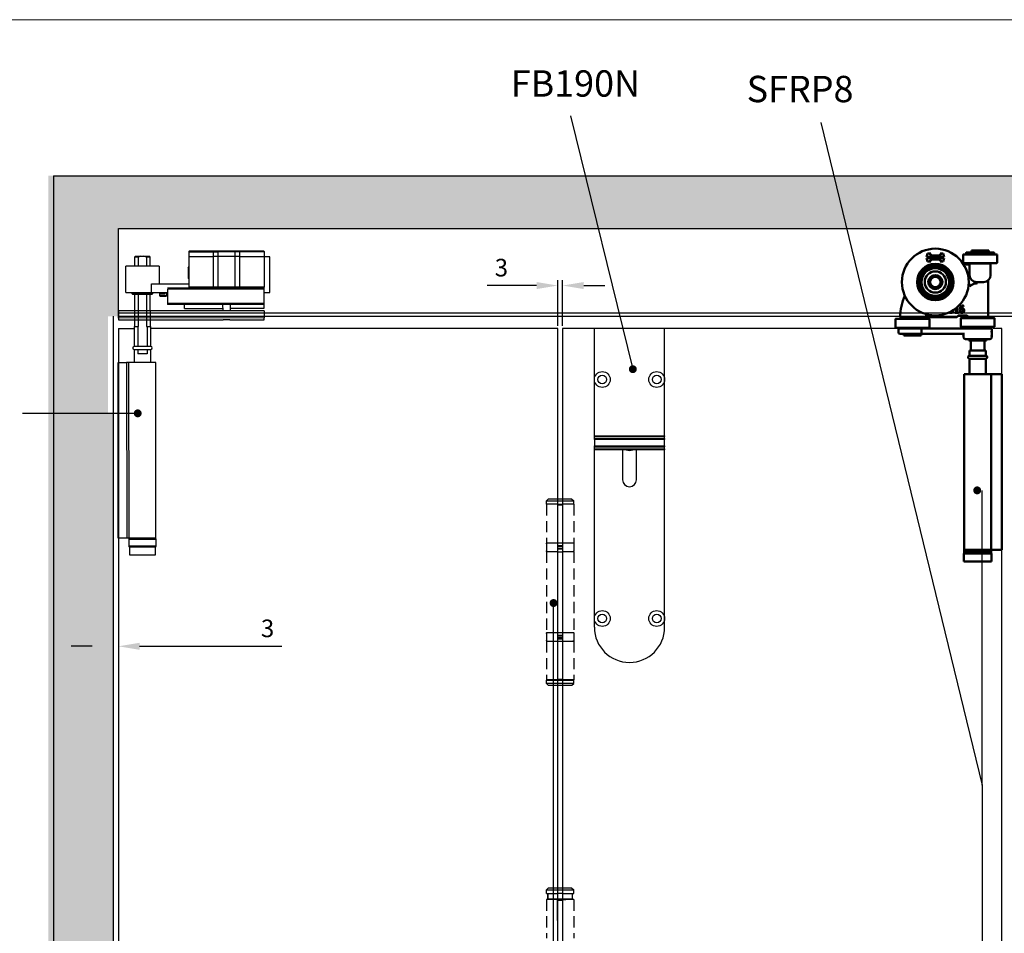
# Model space of a CAD drawing. Units: millimetres. Extents: x 7933 to 11829, y -2201 to 1233.
# Drawn here: x 8587 to 9147, y 677 to 1197 of the extents above; entities that cross this region are included whole.
import ezdxf

# ---------------------------------------------------------------- set-up
doc = ezdxf.new("R2010")
doc.units = ezdxf.units.MM
doc.linetypes.add('HIDDEN', pattern=[9.525, 6.35, -3.175])
for name, color, linetype in [('Border', 7, 'Continuous'), ('Dims', 7, 'Continuous'), ('Door', 4, 'Continuous'), ('Gear', 7, 'Continuous'), ('Hatching', 32, 'Continuous'), ('Notes', 7, 'Continuous'), ('Track', 5, 'Continuous')]:
    doc.layers.add(name, color=color, linetype=linetype)
doc.layers.add('Visible Edges(ISO)', color=7, linetype='Continuous', lineweight=50)
doc.styles.get("Standard").update_dxf_attribs({"font": 'tahoma.ttf'})
doc.dimstyles.new('Standard$0', dxfattribs={"dimtxt": 3, "dimasz": 3, "dimexe": 3, "dimexo": 1.5, "dimgap": 1, "dimtad": 1, "dimdec": 0, "dimlfac": 2, "dimzin": 0, "dimdsep": 46, "dimtxsty": 'Standard', "dimcen": 0.09, "dimadec": 0, "dimazin": 0, "dimtfac": 1, "dimtdec": 0, "dimtofl": 0, "dimtmove": 0, "dimatfit": 3, "dimfxl": 1, "dimtolj": 1, "dimtzin": 0, "dimarcsym": 0})

# ---------------------------------------------------------------- blocks, each defined once
blk = doc.blocks.new('SF3 Hinge Handle Set Side')
at = {"color": 212, "linetype": 'HIDDEN', "ltscale": 0.5}
for p, q in [((-3.37, 110.75), (-3.87, 110.25)), ((-0.7, 110.25), (-3.87, 110.25)), ((-3.87, 109.25), (-3.87, 110.25)), ((-3.37, 110.75), (-0.7, 110.75)), ((0.7, 110.75), (3.38, 110.75)), ((3.88, 110.25), (0.7, 110.25)), ((3.38, 110.75), (3.88, 110.25)), ((3.88, 109.25), (3.88, 110.25)), ((-3.87, 109.25), (-0.7, 109.25)), ((-3.87, 109.25), (-0.7, 109.25)), ((-3.87, 109.25), (-3.87, 98.25)), ((0.7, 109.25), (3.88, 109.25)), ((3.88, 109.25), (3.88, 98.25)), ((-0.7, 98.25), (-3.87, 98.25)), ((3.88, 98.25), (0.77, 98.25)), ((-3.9, 98), (-3.9, 96)), ((-3.87, 95.75), (-0.7, 95.75)), ((-3.87, 95.75), (-3.87, 72.75)), ((0.7, 95.75), (3.88, 95.75)), ((3.88, 95.75), (3.88, 72.75)), ((3.9, 98), (3.9, 96)), ((-3.9, 72.5), (-3.9, 70.5)), ((-0.7, 72.75), (-3.87, 72.75)), ((-0.7, 70.25), (-3.87, 70.25)), ((-3.87, 70.25), (-3.87, 59.25)), ((3.88, 72.75), (0.7, 72.75)), ((3.88, 70.25), (0.7, 70.25)), ((3.88, 70.25), (3.88, 59.25)), ((3.9, 72.5), (3.9, 70.5)), ((-3.82, 59.25), (-3.87, 59.2)), ((-3.87, 59.25), (-0.7, 59.25)), ((-0.7, 59.2), (-3.87, 59.2)), ((-3.87, 58.25), (-3.87, 59.2)), ((0.7, 59.25), (3.88, 59.25)), ((3.88, 59.2), (0.7, 59.2)), ((3.83, 59.25), (3.88, 59.2)), ((3.88, 58.25), (3.88, 59.2)), ((-3.87, 58.25), (-0.7, 58.25)), ((-3.37, 57.75), (-3.87, 58.25)), ((-0.7, 57.75), (-3.37, 57.75)), ((0.7, 58.25), (3.88, 58.25)), ((3.38, 57.75), (0.7, 57.75)), ((3.38, 57.75), (3.88, 58.25)), ((-3.37, 0), (-3.87, -0.5)), ((-3.37, 0), (-0.7, 0)), ((0.7, 0), (3.38, 0)), ((3.38, 0), (3.88, -0.5)), ((-0.7, -0.5), (-3.87, -0.5)), ((-3.87, -1.5), (-3.87, -0.5)), ((-0.7, -1.5), (-3.87, -1.5)), ((-3.5, -3), (-3.5, -1.5)), ((-3.5, -3), (-3.5, -1.5)), ((3.88, -0.5), (0.7, -0.5)), ((3.88, -1.5), (0.7, -1.5)), ((3.5, -1.5), (3.5, -3)), ((3.5, -3), (3.5, -1.5)), ((3.88, -1.5), (3.88, -0.5)), ((-3.87, -3.25), (-1.59, -3.25)), ((-3.87, -3.25), (-3.87, -14.25)), ((-0.7, -3), (-3.5, -3)), ((3.5, -3), (0.7, -3)), ((0.77, -3.25), (3.88, -3.25)), ((3.88, -3.25), (3.88, -14.25))]:
    blk.add_line(p, q, dxfattribs=at)
at = {"color": 212, "ltscale": 0.5}
for p, q in [((-0.7, 110.75), (0.7, 110.75)), ((0.7, 110.25), (-0.7, 110.25)), ((0.7, 109.25), (-0.7, 109.25)), ((-0.7, 109.25), (-0.7, 97.25)), ((-0.7, 109), (0.7, 109)), ((0.7, 97.25), (0.7, 109.25)), ((0.7, 98.25), (-0.7, 98.25)), ((0.7, 97.5), (-0.7, 97.5)), ((-0.7, 97.25), (0.7, 97.25)), ((0.7, 96.75), (-0.7, 96.75)), ((-0.7, 96.75), (-0.7, 71.75)), ((-0.7, 96.5), (0.7, 96.5)), ((0.7, 95.75), (-0.7, 95.75)), ((0.7, 71.75), (0.7, 96.75)), ((0.7, 72.75), (-0.7, 72.75)), ((0.7, 72), (-0.7, 72)), ((-0.7, 71.75), (0.7, 71.75)), ((-0.7, 71.25), (0.7, 71.25)), ((-0.7, 71.25), (-0.7, 59.25)), ((0.7, 71), (-0.7, 71)), ((0.7, 70.25), (-0.7, 70.25)), ((0.7, 59.25), (0.7, 71.25)), ((0.7, 59.5), (-0.7, 59.5)), ((0.7, 59.25), (-0.7, 59.25)), ((0.7, 59.2), (-0.7, 59.2)), ((-0.7, 58.25), (0.7, 58.25)), ((0.7, 57.75), (-0.7, 57.75)), ((-0.7, 0), (0.7, 0)), ((0.7, -0.5), (-0.7, -0.5)), ((-0.7, -1.5), (0.7, -1.5)), ((-0.7, -3.25), (-1.59, -3.25)), ((0.7, -3), (-0.7, -3)), ((0.7, -3.25), (-0.7, -3.25)), ((-0.7, -3.25), (-0.7, -15.25)), ((-0.7, -3.5), (0.7, -3.5)), ((0.77, -3.25), (0.7, -3.25)), ((0.7, -15.25), (0.73, -3.25))]:
    blk.add_line(p, q, dxfattribs=at)
at = {"color": 212, "linetype": 'HIDDEN', "ltscale": 0.5}
for centre, start, end in [((-3.65, 98), 90, 180), ((3.65, 98), 0, 90), ((-3.65, 96), 180, 270), ((3.65, 96), 270, 0), ((-3.65, 72.5), 90, 180), ((-3.65, 70.5), 180, 270), ((3.65, 72.5), 0, 90), ((3.65, 70.5), 270, 0)]:
    blk.add_arc(centre, 0.25, start, end, dxfattribs=at)
blk = doc.blocks.new('*D31')
at = {"layer": 'Defpoints', "color": 0, "transparency": 16777216}
for p in [(8893, 1045.75), (8893, 1021.26), (8895.8, 1021.26)]:
    blk.add_point(p, dxfattribs=at)
at = {"layer": 'Dims', "color": 0, "lineweight": -2, "transparency": 16777216}
for p, q in [((8893, 1022.76), (8893, 1048.75)), ((8895.8, 1022.76), (8895.8, 1048.75)), ((8881, 1045.75), (8852.93, 1045.75)), ((8907.8, 1045.75), (8919.8, 1045.75))]:
    blk.add_line(p, q, dxfattribs=at)
at = {"layer": 'Dims', "color": 0, "transparency": 16777216}
for points in [[(8881, 1047.75), (8881, 1043.75), (8893, 1045.75)], [(8907.8, 1047.75), (8907.8, 1043.75), (8895.8, 1045.75)]]:
    blk.add_solid(points, dxfattribs=at)
at = {"layer": 'Dims', "color": 0, "transparency": 16777216, "insert": (8860.96, 1055.96), "char_height": 10, "attachment_point": 5}
blk.add_mtext('\\A1;3', dxfattribs=at)
blk = doc.blocks.new('*D71')
at = {"layer": 'Defpoints', "color": 0, "transparency": 16777216}
for p in [(8640, 846.41), (8643, 846.89), (8640, 840.42)]:
    blk.add_point(p, dxfattribs=at)
at = {"layer": 'Dims', "color": 0, "linetype": 'ByBlock', "lineweight": -2, "transparency": 16777216}
for p, q in [((8640, 844.91), (8640, 837.42)), ((8643, 845.39), (8643, 837.42)), ((8628, 840.42), (8616, 840.42)), ((8655, 840.42), (8735.91, 840.42))]:
    blk.add_line(p, q, dxfattribs=at)
at = {"layer": 'Dims', "color": 0, "transparency": 16777216}
for points in [[(8628, 842.42), (8628, 838.42), (8640, 840.42)], [(8655, 842.42), (8655, 838.42), (8643, 840.42)]]:
    blk.add_solid(points, dxfattribs=at)
at = {"layer": 'Dims', "color": 0, "transparency": 16777216, "insert": (8727.87, 850.63), "char_height": 10, "attachment_point": 5}
blk.add_mtext('\\A1;3', dxfattribs=at)
blk = doc.blocks.new('FB TOP')
at = {"color": 40, "linetype": 'Continuous', "lineweight": 25}
for p, q in [((0, -29), (0, 0)), ((40, 0), (0, 0)), ((40, -29), (40, 0)), ((0, -61.07), (0, -29)), ((40, -61.07), (40, -29)), ((0, -61.07), (40, -61.07)), ((0, -61.51), (0, -61.07)), ((40, -61.51), (0, -61.51)), ((0, -62.59), (0, -61.51)), ((40, -61.07), (40, -61.51)), ((40, -62.59), (40, -61.51)), ((40, -62.59), (0, -62.59)), ((0, -63.09), (0, -62.59)), ((40, -63.09), (0, -63.09)), ((0, -63.09), (0, -66.78)), ((0, -66.78), (40, -66.78)), ((0, -67.28), (0, -66.78)), ((40, -62.59), (40, -63.09)), ((40, -66.78), (40, -63.09)), ((40, -66.78), (40, -67.28)), ((0, -67.28), (40, -67.28)), ((0, -68.47), (0, -67.28)), ((0, -68.47), (40, -68.47)), ((0, -68.94), (0, -68.47)), ((0, -165), (0, -68.94)), ((40, -68.94), (0, -68.94)), ((16, -68.94), (16, -86)), ((24, -86), (24, -68.94)), ((40, -68.47), (40, -67.28)), ((40, -68.47), (40, -68.94)), ((40, -165), (40, -68.94)), ((0, -170), (0, -165)), ((40, -170), (40, -165))]:
    blk.add_line(p, q, dxfattribs=at)
for centre, radius in [((4.5, -29), 4.5), ((4.5, -29), 2.5), ((35.5, -29), 4.5), ((35.5, -29), 2.5), ((4.5, -165), 4.5), ((4.5, -165), 2.5), ((35.5, -165), 4.5), ((35.5, -165), 2.5)]:
    blk.add_circle(centre, radius, dxfattribs=at)
for centre, radius, start, end in [((20, -65), 4.4, 243.421, 296.579), ((20, -86), 4, 180, 0), ((20, -170), 20, 180, 0)]:
    blk.add_arc(centre, radius, start, end, dxfattribs=at)
blk = doc.blocks.new('MORTICE - PIVOT SIDE')
at = {"color": 7, "linetype": 'Continuous', "lineweight": 25}
for p, q in [((8486.67, 988.79), (8486.17, 988.29)), ((8486.17, 988.29), (8486.17, 983.1)), ((8488.42, 988.29), (8486.17, 988.29)), ((8486.67, 988.79), (8489.78, 988.79)), ((8488.43, 983.1), (8488.42, 988.29)), ((8489.78, 988.79), (8491.56, 988.79)), ((8492.91, 988.29), (8491.56, 988.79)), ((8491.56, 988.79), (8494.67, 988.79)), ((8492.91, 988.29), (8492.92, 983.1)), ((8495.17, 988.29), (8492.91, 988.29)), ((8495.17, 988.29), (8494.67, 988.79)), ((8495.17, 983.1), (8495.17, 988.29)), ((8517.03, 991.35), (8531.02, 991.36)), ((8517.03, 991.35), (8517.03, 988.6)), ((8517.03, 988.6), (8531.02, 988.61)), ((8517.03, 988.6), (8517.04, 971.1)), ((8531.02, 991.61), (8517.28, 991.6)), ((8531.02, 991.61), (8531.02, 991.36)), ((8534.07, 991.61), (8531.02, 991.61)), ((8531.02, 991.36), (8533.83, 991.36)), ((8531.02, 991.36), (8531.02, 988.61)), ((8531.02, 988.61), (8531.03, 971.11)), ((8533.84, 988.61), (8531.02, 988.61)), ((8533.83, 991.36), (8543.22, 991.37)), ((8533.84, 988.61), (8533.83, 991.36)), ((8543.23, 988.62), (8533.84, 988.61)), ((8533.84, 971.11), (8533.84, 988.61)), ((8542.99, 991.62), (8534.07, 991.61)), ((8546.04, 991.62), (8542.99, 991.62)), ((8543.22, 991.37), (8543.23, 988.62)), ((8543.22, 991.37), (8546.04, 991.37)), ((8543.23, 988.62), (8543.23, 971.12)), ((8546.04, 988.62), (8543.23, 988.62)), ((8546.04, 991.37), (8546.04, 991.62)), ((8559.78, 991.62), (8546.04, 991.62)), ((8546.04, 988.62), (8546.04, 991.37)), ((8546.04, 991.37), (8560.03, 991.37)), ((8546.05, 971.12), (8546.04, 988.62)), ((8546.04, 988.62), (8560.03, 988.62)), ((8560.03, 991.37), (8560.03, 988.62)), ((8560.03, 988.62), (8560.04, 971.12)), ((8563.16, 988.4), (8560.03, 988.39)), ((8563.17, 968.14), (8563.16, 988.4)), ((8500.16, 983.11), (8481.16, 983.1)), ((8481.17, 968.1), (8481.16, 983.1)), ((8500.16, 983.11), (8500.17, 973.11)), ((8516.66, 982.24), (8517.09, 982.85)), ((8516.66, 982.24), (8516.67, 976.37)), ((8517.04, 975.84), (8516.67, 976.37)), ((8516.84, 977.07), (8516.84, 976.12)), ((8495.79, 973.1), (8517.04, 973.11)), ((8495.79, 968.1), (8495.79, 973.1)), ((8560.04, 970.62), (8505.04, 970.6)), ((8505.04, 970.1), (8560.04, 970.12)), ((8505.04, 970.1), (8505.04, 961.85)), ((8507.54, 970.6), (8507.54, 970.1)), ((8531.03, 971.11), (8517.04, 971.1)), ((8517.04, 971.1), (8517.04, 970.6)), ((8533.84, 971.11), (8531.03, 971.11)), ((8531.03, 971.11), (8531.03, 970.61)), ((8543.23, 971.12), (8533.84, 971.11)), ((8546.05, 971.12), (8543.23, 971.12)), ((8546.05, 971.12), (8546.05, 970.62)), ((8560.04, 971.12), (8546.05, 971.12)), ((8560.04, 970.62), (8560.04, 971.12)), ((8560.04, 970.12), (8560.04, 970.62)), ((8560.04, 961.87), (8560.04, 970.12)), ((8481.17, 968.1), (8495.79, 968.1)), ((8484.92, 967.4), (8484.92, 968.1)), ((8485.12, 967.2), (8484.92, 967.4)), ((8490.67, 967.4), (8484.92, 967.4)), ((8485.12, 967.2), (8490.67, 967.2)), ((8486.18, 967.2), (8486.19, 948.79)), ((8488.44, 948.79), (8488.43, 967.2)), ((8496.42, 967.4), (8490.67, 967.4)), ((8490.67, 967.2), (8496.22, 967.2)), ((8492.92, 967.2), (8492.93, 948.79)), ((8495.19, 948.79), (8495.18, 967.2)), ((8495.79, 968.1), (8505.04, 968.11)), ((8496.42, 967.4), (8496.22, 967.2)), ((8496.42, 968.1), (8496.42, 967.4)), ((8500.56, 966.31), (8500.56, 968.11)), ((8500.97, 966.31), (8500.56, 966.31)), ((8500.76, 966.11), (8501.12, 966.11)), ((8500.86, 967.11), (8500.86, 968.11)), ((8503.36, 967.11), (8500.86, 967.11)), ((8504.36, 966.31), (8500.97, 966.31)), ((8501.12, 966.11), (8504.16, 966.11)), ((8503.36, 968.11), (8503.36, 967.11)), ((8504.36, 968.11), (8504.36, 966.31)), ((8560.04, 968.13), (8563.17, 968.14)), ((8560.04, 961.87), (8505.04, 961.85)), ((8505.04, 961.85), (8505.04, 961.35)), ((8560.04, 961.37), (8505.04, 961.35)), ((8514.64, 959.1), (8514.64, 961.35)), ((8514.64, 959.1), (8536.54, 959.11)), ((8536.55, 957.68), (8536.54, 961.36)), ((8540.54, 961.37), (8540.55, 957.68)), ((8540.54, 959.12), (8560.04, 959.12)), ((8560.04, 961.37), (8560.04, 961.87)), ((8560.04, 959.12), (8560.04, 961.37)), ((8560.05, 957.69), (8477.05, 957.65)), ((8477.05, 957.65), (8477.05, 953.59)), ((8560.05, 953.62), (8477.05, 953.59)), ((8477.05, 953.59), (8477.05, 952.59)), ((8560.05, 957.69), (8560.05, 953.62)), ((8560.05, 952.62), (8560.05, 953.62)), ((8477.05, 952.59), (8536.71, 952.61)), ((8485.99, 948.79), (8485.99, 937.33)), ((8485.99, 948.79), (8488.06, 948.79)), ((8488.06, 948.79), (8488.07, 937.33)), ((8488.06, 948.79), (8488.44, 948.79)), ((8492.93, 948.79), (8493.31, 948.79)), ((8493.31, 948.79), (8493.32, 937.34)), ((8493.31, 948.79), (8495.39, 948.79)), ((8495.39, 937.34), (8495.39, 948.79)), ((8540.39, 952.62), (8536.71, 952.61)), ((8540.39, 952.62), (8560.05, 952.62)), ((8495.39, 937.34), (8485.99, 937.33)), ((8485.99, 935.73), (8495.39, 935.74)), ((8485.99, 935.73), (8486, 928.29)), ((8488.07, 935.73), (8488.07, 933.29)), ((8493.32, 933.29), (8488.07, 933.29)), ((8493.32, 935.74), (8493.32, 933.29)), ((8495.4, 928.29), (8495.39, 935.74)), ((8476.94, 828.29), (8476.9, 928.29)), ((8476.9, 928.29), (8481.7, 928.29)), ((8481.7, 928.29), (8481.74, 828.29)), ((8482.85, 928.29), (8481.7, 928.29)), ((8498.35, 928.3), (8482.85, 928.29)), ((8482.85, 928.29), (8482.9, 828.29)), ((8498.4, 828.3), (8498.35, 928.3)), ((8481.74, 828.29), (8476.94, 828.29)), ((8482.9, 828.29), (8481.74, 828.29)), ((8498.4, 828.3), (8482.9, 828.29)), ((8482.94, 827.79), (8497.66, 827.8)), ((8482.94, 827.79), (8482.95, 823.79)), ((8497.66, 827.8), (8498.54, 827.8)), ((8498.55, 823.8), (8498.54, 827.8)), ((8497.67, 823.8), (8482.95, 823.79)), ((8483.4, 823.29), (8498.1, 823.3)), ((8483.4, 823.29), (8483.4, 818.79)), ((8483.4, 818.79), (8498.1, 818.8)), ((8498.55, 823.8), (8497.67, 823.8)), ((8498.1, 818.8), (8498.1, 823.3))]:
    blk.add_line(p, q, dxfattribs=at)
for centre, radius, start, end in [((8517.28, 991.35), 0.25, 90.0272, 180.0272), ((8534.08, 991.37), 0.243, 91.8838, 181.7707), ((8542.98, 991.37), 0.243, 358.2838, 88.1706), ((8559.78, 991.37), 0.25, 0.0272, 90.0272), ((8533.36, 971.1), 0.485, 271.8838, 1.7707), ((8543.72, 971.1), 0.485, 178.2838, 268.1706), ((8500.76, 966.31), 0.2, 180.0272, 270.0272), ((8504.16, 966.31), 0.2, 270.0272, 0.0272), ((8485.99, 936.53), 0.8, 90.0272, 270.0272), ((8495.39, 936.54), 0.8, 270.0272, 90.0272), ((8483.44, 827.79), 0.5, 90.0272, 180.0272), ((8498.04, 827.8), 0.5, 0.0272, 90.0272), ((8483.45, 823.79), 0.5, 180.0272, 270.0272), ((8498.05, 823.8), 0.5, 270.0272, 0.0272)]:
    blk.add_arc(centre, radius, start, end, dxfattribs=at)
for points, knots in [([(8489.78, 988.79), (8489.55, 988.73), (8489.08, 988.6), (8488.64, 988.4), (8488.42, 988.29)], [0, 0, 0, 0, 0.495889, 1, 1, 1, 1]), ([(8517.1, 982.85), (8517.09, 982.85), (8517.09, 982.85), (8517.09, 982.84), (8517.08, 982.81), (8517.08, 982.78), (8517.07, 982.74), (8517.07, 982.68), (8517.06, 982.61), (8517.05, 982.48), (8517.04, 982.27), (8517.02, 982.02), (8517.01, 981.81), (8517.01, 981.66), (8517, 981.51), (8516.99, 981.34), (8516.99, 981.18), (8516.98, 980.97), (8516.97, 980.73), (8516.97, 980.47), (8516.96, 980.25), (8516.95, 980.06), (8516.95, 979.88), (8516.94, 979.67), (8516.93, 979.45), (8516.92, 979.2), (8516.91, 978.93), (8516.9, 978.65), (8516.9, 978.4), (8516.89, 978.16), (8516.88, 977.9), (8516.86, 977.51), (8516.85, 977.24), (8516.84, 977.07)], [0, 0, 0, 0, 0.009377, 0.03272, 0.056013, 0.072569, 0.098566, 0.121108, 0.147785, 0.178562, 0.243073, 0.307152, 0.332682, 0.358142, 0.383532, 0.408853, 0.434103, 0.456794, 0.498277, 0.535542, 0.563122, 0.58436, 0.607975, 0.633946, 0.662251, 0.692865, 0.727309, 0.76652, 0.799598, 0.826615, 0.863227, 0.909105, 1, 1, 1, 1]), ([(8517.11, 982.85), (8517.11, 982.85), (8517.1, 982.86), (8517.1, 982.86), (8517.1, 982.86)], [0, 0, 0, 0, 0.2001962, 1, 1, 1, 1]), ([(8516.84, 977.07), (8516.85, 977.12), (8516.86, 977.23), (8516.87, 977.4), (8516.88, 977.58), (8516.9, 977.76), (8516.91, 977.93), (8516.92, 978.11), (8516.93, 978.27), (8516.94, 978.45), (8516.95, 978.61), (8516.96, 978.8), (8516.98, 979.08), (8517, 979.42), (8517.02, 979.72), (8517.03, 979.87), (8517.03, 979.9)], [0, 0, 0, 0, 0.0291211, 0.0582409, 0.0873594, 0.1164765, 0.1455922, 0.1638086, 0.1941632, 0.2138957, 0.2366631, 0.2624651, 0.2913014, 0.3504374, 0.3991288, 0.4112885, 0.4112885, 0.4112885, 0.4112885]), ([(8516.84, 976.12), (8516.85, 976.13), (8516.88, 976.15), (8516.91, 976.29), (8516.94, 976.48), (8516.96, 976.65), (8516.98, 976.81), (8516.99, 976.95), (8517, 977.09), (8517.02, 977.27), (8517.03, 977.43), (8517.03, 977.53), (8517.04, 977.55)], [0, 0, 0, 0, 0.0488036, 0.1117262, 0.1546484, 0.1916067, 0.218839, 0.2363397, 0.2554816, 0.2838413, 0.3122023, 0.319624, 0.319624, 0.319624, 0.319624]), ([(8516.84, 976.12), (8516.87, 976.09), (8516.91, 976.03), (8516.97, 975.96), (8517.02, 975.92), (8517.04, 975.91)], [0, 0, 0, 0, 0.1061877, 0.2244524, 0.3264362, 0.3264362, 0.3264362, 0.3264362])]:
    blk.add_open_spline(points, degree=3, knots=knots, dxfattribs=at)

msp = doc.modelspace()

# ---------------------------------------------------------------- hatches: boundary and pattern name
at = {"layer": 'Door'}
h = msp.add_hatch(dxfattribs=at)
h.set_pattern_fill('GOST_WOOD', color=32, scale=2)
h.paths.add_polyline_path([(8908.69, 1108.26), (8603, 1108.26), (8603, 973.03), (8637, 973.03), (8637, 1028.26), (8643, 1028.26), (8643, 1078.26), (8916.06, 1078.26)])
h.paths.add_polyline_path([(9050.16, 1108.26), (8908.69, 1108.26), (8916.06, 1078.26), (9057.46, 1078.26)])
h.paths.add_polyline_path([(9240.14, 1108.26), (9050.16, 1108.26), (9057.46, 1078.26), (9233.19, 1078.26)])
h.paths.add_polyline_path([(9306.41, 1108.26), (9240.14, 1108.26), (9233.19, 1078.26), (9306.41, 1078.26)])
h.paths.add_polyline_path([(9400.71, 1108.26), (9306.41, 1108.26), (9306.41, 1078.26), (9387.89, 1078.26)])
h.paths.add_polyline_path([(9564.13, 1108.26), (9400.71, 1108.26), (9387.89, 1078.26), (9519.4, 1078.26)])
h.paths.add_polyline_path([(9691.4, 1108.26), (9564.13, 1108.26), (9519.4, 1078.26), (9651.4, 1078.26), (9651.4, 1028.26), (9654.4, 1028.26), (9654.4, 973.03), (9691.4, 973.03)])
h.paths.add_polyline_path([(9691.4, 973.03), (9654.4, 973.03), (9654.4, 655.84), (9691.4, 655.84)])
h.paths.add_polyline_path([(9691.4, 655.84), (9654.4, 655.84), (9654.4, 336.06), (9691.4, 336.06)])
edge = h.paths.add_edge_path()
edge.add_line((9691.4, 336.06), (9654.4, 336.06))
edge.add_line((9654.4, 336.06), (9654.4, 260.26))
edge.add_line((9654.4, 260.26), (9651.4, 260.26))
edge.add_line((9651.4, 260.26), (9651.4, 252.31))
edge.add_arc((9650.59, 251.54), 1.12, -43.3393, 43.3393, ccw=False)
edge.add_line((9651.4, 250.76), (9673.13, 230.26))
edge.add_line((9673.13, 230.26), (9691.4, 230.26))
edge.add_line((9691.4, 230.26), (9691.4, 336.06))
h.paths.add_polyline_path([(9651.4, 250.76), (9651.4, 241.26), (9422.97, 241.26), (9434.63, 230.26), (9673.13, 230.26)])
edge = h.paths.add_edge_path()
edge.add_line((9422.97, 241.26), (9372.81, 241.26))
edge.add_line((9372.81, 241.26), (9372.81, 239.88))
edge.add_arc((9364.31, 239.88), 8.5, 270, 360, ccw=False)
edge.add_line((9364.31, 231.38), (9433.7, 231.14))
edge.add_line((9433.7, 231.14), (9422.97, 241.26))
edge = h.paths.add_edge_path()
edge.add_line((9345.81, 239.88), (9345.81, 241.26))
edge.add_line((9345.81, 241.26), (9306.41, 241.26))
edge.add_line((9306.41, 241.26), (9306.41, 230.26))
edge.add_line((9306.41, 230.26), (9354.31, 231.38))
edge.add_arc((9354.31, 239.88), 8.5, 180, 270, ccw=False)
edge = h.paths.add_edge_path()
edge.add_line((9306.41, 241.26), (8947.35, 241.26))
edge.add_line((8947.35, 241.26), (8947.35, 239.88))
edge.add_arc((8938.85, 239.88), 8.5, -90, 0, ccw=False)
edge.add_line((8938.85, 231.38), (9306.41, 230.83))
edge.add_line((9306.41, 230.83), (9306.41, 241.26))
edge = h.paths.add_edge_path()
edge.add_line((8920.35, 239.88), (8920.35, 241.26))
edge.add_line((8920.35, 241.26), (8888.87, 241.26))
edge.add_line((8888.87, 241.26), (8881.19, 230.26))
edge.add_line((8881.19, 230.26), (8928.85, 231.38))
edge.add_arc((8928.85, 239.88), 8.5, 180, 270, ccw=False)
h.paths.add_polyline_path([(8888.87, 241.26), (8643, 241.26), (8643, 260.26), (8640, 260.26), (8640, 336.06), (8603, 336.06), (8603, 230.26), (8881.19, 230.26)])
h.paths.add_polyline_path([(8640, 655.84), (8603, 655.84), (8603, 336.06), (8640, 336.06)])
h.paths.add_polyline_path([(8640, 973.03), (8603, 973.03), (8603, 655.84), (8640, 655.84)])

# ---------------------------------------------------------------- linework, layer by layer
msp.add_line((8890.63, 655.84), (8890.63, 865.05))
at = {"layer": 'Border', "lineweight": 0}
msp.add_lwpolyline([(10229.63, -412.54), (7932.7, -412.54), (7932.7, 1197.09), (10229.63, 1197.09)], close=True, dxfattribs=at)
at = {"layer": 'Door'}
for p, q in [((8643, 1027.26), (8643, 1028.26)), ((8643, 1021.26), (8643, 270.26)), ((8643, 1021.26), (8651.94, 1021.26)), ((8893, 1021.26), (8661.34, 1021.27)), ((8893, 270.26), (8893, 1021.26)), ((8895.8, 1021.26), (8895.8, 270.26)), ((9130.9, 1021.26), (8895.8, 1021.26)), ((9145.8, 1021.26), (9140.8, 1021.26)), ((9145.8, 995.26), (9145.8, 1021.26)), ((9145.8, 390.26), (9145.8, 895.26))]:
    msp.add_line(p, q, dxfattribs=at)
at = {"layer": 'Hatching', "color": 32}
for p, q in [((8606, 1108.26), (8606, 230.26)), ((8606, 1108.26), (9688.4, 1108.26)), ((8643, 1028.26), (8643, 1078.26)), ((8643, 1078.26), (9651.4, 1078.26)), ((8640, 1028.26), (8640, 260.26))]:
    msp.add_line(p, q, dxfattribs=at)
at = {"layer": 'Notes'}
for p, q in [((8900.31, 1142.36), (8935.75, 998.14)), ((9042.8, 1138.52), (9134.58, 761.36)), ((8588.34, 973.03), (8653.96, 973.03)), ((9134.58, 761.36), (9134.58, 929.17)), ((9134.58, 761.36), (9134.58, 364.44))]:
    msp.add_line(p, q, dxfattribs=at)
at = {"layer": 'Notes', "color": 0, "linetype": 'ByBlock', "const_width": 2.25}
for points in [[(8936.88, 998.14, -1), (8934.63, 998.14, -1)], [(8652.83, 973.03, 1), (8655.08, 973.03, 1)], [(9130.65, 929.17, 1), (9132.9, 929.17, 1)], [(8889.51, 865.05, 1), (8891.76, 865.05, 1)]]:
    msp.add_lwpolyline(points, format="xyb", close=True, dxfattribs=at)
at = {"layer": 'Track'}
for p, q in [((8643, 1078.26), (9651.4, 1078.26)), ((8643, 1028.26), (8643, 1078.26)), ((8643, 1030.26), (9651.4, 1030.26)), ((8643, 1028.26), (9651.4, 1028.26))]:
    msp.add_line(p, q, dxfattribs=at)
at = {"layer": 'Visible Edges(ISO)'}
for p, q in [((9138.38, 1065.76), (9128.48, 1065.76)), ((9128.48, 1065.76), (9128.48, 1064.56)), ((9138.38, 1065.76), (9138.38, 1064.56)), ((9102.95, 1062.15), (9103.58, 1064.07)), ((9112.95, 1062.15), (9102.95, 1062.15)), ((9103.58, 1059.46), (9102.95, 1061.38)), ((9102.95, 1061.38), (9112.95, 1061.38)), ((9103.58, 1064.07), (9105.29, 1064.07)), ((9105.29, 1059.46), (9103.58, 1059.46)), ((9105.29, 1064.07), (9104.91, 1062.92)), ((9104.91, 1062.92), (9110.99, 1062.92)), ((9110.99, 1060.61), (9104.91, 1060.61)), ((9104.91, 1060.61), (9105.29, 1059.46)), ((9110.99, 1062.92), (9110.62, 1064.07)), ((9110.62, 1064.07), (9112.33, 1064.07)), ((9110.62, 1059.46), (9110.99, 1060.61)), ((9112.33, 1059.46), (9110.62, 1059.46)), ((9112.33, 1064.07), (9112.95, 1062.15)), ((9112.95, 1061.38), (9112.33, 1059.46)), ((9123.8, 1063.46), (9123.8, 1058.71)), ((9123.85, 1063.51), (9143, 1063.51)), ((9125.43, 1064.16), (9125.43, 1064.46)), ((9125.53, 1064.56), (9141.33, 1064.56)), ((9141.33, 1064.06), (9125.53, 1064.06)), ((9127.93, 1064.06), (9127.93, 1063.51)), ((9138.93, 1064.06), (9138.93, 1063.51)), ((9141.43, 1064.16), (9141.43, 1064.46)), ((9143.05, 1063.46), (9143.05, 1058.71)), ((9142.85, 1058.51), (9124, 1058.51)), ((9126.43, 1057.76), (9124.08, 1057.76)), ((9127.43, 1051.76), (9127.43, 1058.26)), ((9127.43, 1058.26), (9139.43, 1058.26)), ((9127.93, 1058.51), (9127.93, 1058.26)), ((9138.93, 1058.51), (9138.93, 1058.26)), ((9139.43, 1051.76), (9139.43, 1058.26)), ((9137.93, 1048.41), (9137.93, 1027.76)), ((9135.43, 1047.76), (9131.43, 1047.76)), ((9119.89, 1033), (9119.89, 1030.67)), ((9120.41, 1030.67), (9120.41, 1033.44)), ((9124.01, 1033.77), (9124.04, 1033.77)), ((9124.04, 1033.77), (9124.04, 1034.28)), ((9085.3, 1026.71), (9085.3, 1021.96)), ((9085.35, 1026.76), (9104.5, 1026.76)), ((9088.93, 1027.76), (9088.93, 1027.26)), ((9100.93, 1027.26), (9088.93, 1027.26)), ((9089.55, 1027.26), (9089.55, 1026.76)), ((9092.93, 1027.76), (9093.84, 1027.76)), ((9094.93, 1027.76), (9093.84, 1027.76)), ((9096.02, 1027.76), (9094.93, 1027.76)), ((9096.02, 1027.76), (9101.53, 1027.76)), ((9100.3, 1027.26), (9100.3, 1026.76)), ((9100.93, 1027.76), (9100.93, 1027.26)), ((9103.54, 1027.76), (9120.04, 1027.76)), ((9104.55, 1026.71), (9104.55, 1021.96)), ((9115.82, 1030.48), (9115.82, 1030.42)), ((9119.17, 1030.67), (9119.17, 1030.26)), ((9119.89, 1030.67), (9119.17, 1030.67)), ((9119.17, 1030.26), (9121.12, 1030.26)), ((9120.48, 1028.12), (9120.18, 1027.82)), ((9121.12, 1030.67), (9120.41, 1030.67)), ((9120.48, 1028.12), (9121.06, 1028.71)), ((9121.12, 1030.26), (9121.12, 1030.67)), ((9121.2, 1028.76), (9125.39, 1028.76)), ((9122.4, 1027.21), (9122.4, 1022.46)), ((9122.45, 1027.26), (9141.6, 1027.26)), ((9125.39, 1028.76), (9126.12, 1028.76)), ((9126.12, 1027.76), (9126.12, 1028.96)), ((9126.12, 1027.76), (9126.32, 1027.76)), ((9137.93, 1027.76), (9126.32, 1027.76)), ((9126.65, 1027.76), (9126.65, 1027.26)), ((9137.4, 1027.76), (9137.4, 1027.26)), ((9141.65, 1027.21), (9141.65, 1022.46)), ((9104.35, 1021.76), (9085.5, 1021.76)), ((9086.93, 1021.26), (9100.13, 1021.26)), ((9086.93, 1019.26), (9086.93, 1021.26)), ((9088.93, 1021.26), (9088.93, 1021.76)), ((9100.13, 1019.26), (9100.13, 1021.26)), ((9126.39, 1021.26), (9100.13, 1021.26)), ((9100.93, 1021.26), (9100.93, 1021.76)), ((9141.45, 1022.26), (9122.6, 1022.26)), ((9126.03, 1021.26), (9126.03, 1022.26)), ((9127.02, 1021.26), (9126.39, 1021.26)), ((9127.02, 1021.26), (9140.03, 1021.26)), ((9138.03, 1021.26), (9138.03, 1022.26)), ((9140.03, 1019.89), (9140.03, 1021.26)), ((9099.75, 1018.26), (9087.93, 1018.26)), ((9090.05, 1017.26), (9090.05, 1018.26)), ((9090.05, 1017.26), (9099.8, 1017.26)), ((9099.75, 1018.26), (9124.56, 1018.26)), ((9099.8, 1017.26), (9099.8, 1018.26)), ((9124.03, 1016.26), (9124.03, 1017.26)), ((9139.03, 1015.26), (9125.03, 1015.26)), ((9127.08, 1014.56), (9127.08, 1015.26)), ((9127.08, 1014.56), (9136.98, 1014.56)), ((9128.07, 1014.56), (9128.07, 1008.76)), ((9135.99, 1008.76), (9135.99, 1014.56)), ((9136.98, 1014.56), (9136.98, 1015.26)), ((9140.13, 1019.52), (9140, 1019.74)), ((9140.13, 1017.01), (9140, 1016.79)), ((9140.03, 1016.26), (9140.03, 1016.64)), ((9127.33, 1008.76), (9136.73, 1008.76)), ((9127.33, 1005.72), (9127.33, 1008.76)), ((9136.73, 1005.72), (9136.73, 1008.76)), ((9136.73, 1005.72), (9127.33, 1005.72)), ((9127.33, 995.26), (9127.33, 1004.12)), ((9127.33, 1004.12), (9136.73, 1004.12)), ((9136.73, 995.26), (9136.73, 1004.12)), ((9124.28, 995.26), (9139.78, 995.26)), ((9124.28, 895.26), (9124.28, 995.26)), ((9140.8, 995.26), (9139.78, 995.26)), ((9139.78, 895.26), (9139.78, 995.26)), ((9140.8, 995.26), (9145.8, 995.26)), ((9145.8, 995.26), (9145.8, 895.26)), ((9124.18, 893.26), (9139.88, 893.26)), ((9124.18, 893.26), (9124.18, 888.76)), ((9124.28, 895.26), (9139.78, 895.26)), ((9124.33, 894.36), (9124.33, 895.16)), ((9124.33, 894.16), (9124.33, 893.36)), ((9139.63, 894.26), (9124.43, 894.26)), ((9124.43, 894.26), (9139.63, 894.26)), ((9139.73, 894.36), (9139.73, 895.16)), ((9139.73, 894.16), (9139.73, 893.36)), ((9140.8, 895.26), (9139.78, 895.26)), ((9139.88, 893.26), (9139.88, 888.76)), ((9140.8, 895.26), (9145.8, 895.26)), ((9139.88, 888.76), (9124.18, 888.76))]:
    msp.add_line(p, q, dxfattribs=at)
for radius in [19, 10.35, 9.6, 8.71, 7.82, 6.05, 4, 3.97, 3]:
    msp.add_circle((9107.93, 1047.76), radius, dxfattribs=at)
for centre, radius, start, end in [((9123.85, 1063.46), 0.05, 90, 180), ((9125.53, 1064.46), 0.1, 90, 180), ((9125.53, 1064.16), 0.1, 180, 270), ((9141.33, 1064.46), 0.1, 0, 90), ((9141.33, 1064.16), 0.1, 270, 0), ((9143, 1063.46), 0.05, 0, 90), ((9124, 1058.71), 0.2, 180, 270), ((9142.85, 1058.71), 0.2, 270, 0), ((9131.43, 1051.76), 4, 180, 270), ((9135.43, 1051.76), 4, 270, 0), ((9138.43, 1048.41), 0.5, 131.8103, 180), ((9129.99, 1016.27), 30.05, 95.3214, 95.9834), ((9117.93, 1027.76), 30, 155.8121, 179.8084), ((9085.35, 1026.71), 0.05, 90, 180), ((9088.03, 1027.86), 0.1, 179.8084, 270), ((9129.99, 1016.27), 30.05, 154.0423, 156.8798), ((9104.5, 1026.71), 0.05, 0, 90), ((9120.04, 1027.96), 0.2, 270, 315), ((9121.2, 1028.56), 0.2, 90, 135), ((9122.45, 1027.21), 0.05, 90, 180), ((9141.6, 1027.21), 0.05, 0, 90), ((9085.5, 1021.96), 0.2, 180, 270), ((9104.35, 1021.96), 0.2, 270, 0), ((9122.6, 1022.46), 0.2, 180, 270), ((9141.45, 1022.46), 0.2, 270, 0), ((9087.93, 1019.26), 1, 180, 270), ((9123.03, 1017.26), 1, 0, 90), ((9125.03, 1016.26), 1, 180, 270), ((9139.03, 1016.26), 1, 270, 0), ((9127.33, 1004.92), 0.8, 90, 270), ((9136.73, 1004.92), 0.8, 270, 90), ((9124.43, 895.16), 0.1, 90, 180), ((9124.43, 894.36), 0.1, 180, 270), ((9124.43, 894.16), 0.1, 90, 180), ((9124.43, 893.36), 0.1, 180, 270), ((9139.63, 895.16), 0.1, 0, 90), ((9139.63, 894.36), 0.1, 270, 0), ((9139.63, 894.16), 0.1, 0, 90), ((9139.63, 893.36), 0.1, 270, 0)]:
    msp.add_arc(centre, radius, start, end, dxfattribs=at)
msp.add_ellipse((9140.13, 1018.26), major_axis=(0, -1.26), ratio=0.002415, start_param=0.004183, end_param=3.13741, dxfattribs=at)
for points, knots in [([(9127.43, 1057.76), (9127.29, 1057.76), (9127.13, 1057.76), (9126.79, 1057.76), (9126.61, 1057.76), (9126.43, 1057.76)], [0.2144478, 0.2144478, 0.2144478, 0.2144478, 0.3210492, 0.3210492, 0.4280656, 0.4280656, 0.4280656, 0.4280656]), ([(9127.63, 1045.15), (9127.76, 1045.3), (9127.94, 1045.52), (9128.02, 1045.78), (9128.03, 1045.85), (9128, 1045.95), (9127.99, 1045.99), (9127.92, 1046.06), (9127.89, 1046.09), (9127.78, 1046.14), (9127.72, 1046.16), (9127.52, 1046.2), (9127.37, 1046.21), (9127.21, 1046.19)], [0, 0, 0, 0, 0.0720268, 0.0720268, 0.0942797, 0.0942797, 0.109772, 0.109772, 0.1241953, 0.1241953, 0.1421697, 0.1421697, 0.1758222, 0.1758222, 0.1758222, 0.1758222]), ([(9129.02, 1046.3), (9128.86, 1046.21), (9128.7, 1046.1), (9128.19, 1045.73), (9127.89, 1045.44), (9127.63, 1045.15)], [-0.9436751, -0.9436751, -0.9436751, -0.9436751, -0.8836877, -0.8836877, -0.7462386, -0.7462386, -0.7462386, -0.7462386]), ([(9131.34, 1047.01), (9131.26, 1047.01), (9131.19, 1047), (9130.68, 1046.95), (9130.26, 1046.84), (9129.59, 1046.6), (9129.3, 1046.46), (9129.02, 1046.3)], [3.2285994, 3.2285994, 3.2285994, 3.2285994, 3.2497906, 3.2497906, 3.3727617, 3.3727617, 3.4727568, 3.4727568, 3.4727568, 3.4727568]), ([(9131.93, 1047.05), (9131.93, 1047.05), (9131.92, 1047.05), (9131.71, 1047.04), (9131.52, 1047.02), (9131.34, 1047.01)], [-0.00091125, -0.00091125, -0.00091125, -0.00091125, 0, 0, 0.06284427, 0.06284427, 0.06284427, 0.06284427]), ([(9117.7, 1031.47), (9117.7, 1031.35), (9117.69, 1031.23), (9117.63, 1031.08), (9117.59, 1030.98), (9117.48, 1030.86)], [-0.1512475, -0.1512475, -0.1512475, -0.1512475, -0.0464084, -0.0464084, 0, 0, 0, 0]), ([(9117.9, 1030.55), (9118.01, 1030.66), (9118.1, 1030.8), (9118.19, 1031.04), (9118.25, 1031.21), (9118.25, 1031.45)], [-0.1873113, -0.1873113, -0.1873113, -0.1873113, -0.0716133, -0.0716133, 0, 0, 0, 0]), ([(9118.25, 1031.45), (9118.25, 1031.54), (9118.24, 1031.64), (9118.22, 1031.75), (9118.21, 1031.77), (9118.21, 1031.79)], [-0.11615195, -0.11615195, -0.11615195, -0.11615195, -0.06063027, -0.06063027, -0.05120465, -0.05120465, -0.05120465, -0.05120465]), ([(9122.23, 1033.69), (9122.07, 1033.47), (9121.96, 1033.22), (9121.84, 1032.75), (9121.79, 1032.45), (9121.79, 1032.02)], [-0.2951938, -0.2951938, -0.2951938, -0.2951938, -0.130102, -0.130102, 0, 0, 0, 0]), ([(9121.79, 1032.02), (9121.79, 1031.81), (9121.8, 1031.6), (9121.88, 1031.17), (9121.94, 1031.02), (9122.05, 1030.78), (9122.13, 1030.65), (9122.23, 1030.54)], [-0.1134647, -0.1134647, -0.1134647, -0.1134647, -0.0809208, -0.0809208, -0.0451447, -0.0451447, 0, 0, 0, 0]), ([(9123.58, 1034.34), (9123.41, 1034.34), (9123.24, 1034.32), (9122.9, 1034.23), (9122.76, 1034.16), (9122.49, 1033.99), (9122.34, 1033.85), (9122.23, 1033.69)], [-0.1305399, -0.1305399, -0.1305399, -0.1305399, -0.0973313, -0.0973313, -0.0602691, -0.0602691, 0, 0, 0, 0]), ([(9122.33, 1031.9), (9122.33, 1031.98), (9122.33, 1032.02), (9122.34, 1032.08), (9122.34, 1032.11), (9122.34, 1032.15)], [-0.01572229, -0.01572229, -0.01572229, -0.01572229, -0.01135209, -0.01135209, 0, 0, 0, 0]), ([(9122.62, 1030.84), (9122.57, 1030.89), (9122.53, 1030.95), (9122.46, 1031.09), (9122.43, 1031.18), (9122.35, 1031.42), (9122.33, 1031.66), (9122.33, 1031.9)], [-0.1005085, -0.1005085, -0.1005085, -0.1005085, -0.0882685, -0.0882685, -0.070335, -0.070335, 0, 0, 0, 0]), ([(9122.34, 1032.54), (9122.36, 1032.77), (9122.41, 1033), (9122.57, 1033.38), (9122.66, 1033.49), (9122.84, 1033.67), (9122.95, 1033.74), (9123.21, 1033.85), (9123.36, 1033.87), (9123.51, 1033.87)], [-0.1690883, -0.1690883, -0.1690883, -0.1690883, -0.1215709, -0.1215709, -0.0848714, -0.0848714, -0.0457651, -0.0457651, 0, 0, 0, 0]), ([(9123.17, 1032.82), (9123.02, 1032.82), (9122.87, 1032.79), (9122.66, 1032.72), (9122.52, 1032.66), (9122.34, 1032.54)], [-0.2014075, -0.2014075, -0.2014075, -0.2014075, -0.0659893, -0.0659893, 0, 0, 0, 0]), ([(9122.34, 1032.15), (9122.49, 1032.24), (9122.61, 1032.29), (9122.81, 1032.35), (9122.93, 1032.37), (9123.05, 1032.37)], [-0.06161135, -0.06161135, -0.06161135, -0.06161135, -0.03735314, -0.03735314, 0, 0, 0, 0]), ([(9123.05, 1032.37), (9123.18, 1032.37), (9123.3, 1032.35), (9123.44, 1032.31), (9123.5, 1032.28), (9123.57, 1032.23)], [-0.04446036, -0.04446036, -0.04446036, -0.04446036, -0.0230431, -0.0230431, 0, 0, 0, 0]), ([(9123.84, 1031.54), (9123.84, 1031.36), (9123.82, 1031.18), (9123.72, 1030.96), (9123.67, 1030.88), (9123.54, 1030.74), (9123.47, 1030.7), (9123.31, 1030.63), (9123.21, 1030.61), (9123.11, 1030.61)], [-0.1467772, -0.1467772, -0.1467772, -0.1467772, -0.0854029, -0.0854029, -0.0537683, -0.0537683, -0.0287868, -0.0287868, 0, 0, 0, 0]), ([(9123.95, 1032.58), (9123.84, 1032.66), (9123.71, 1032.73), (9123.51, 1032.79), (9123.38, 1032.82), (9123.17, 1032.82)], [-0.1707105, -0.1707105, -0.1707105, -0.1707105, -0.0619513, -0.0619513, 0, 0, 0, 0]), ([(9123.51, 1033.87), (9123.66, 1033.87), (9123.76, 1033.85), (9123.88, 1033.82), (9123.95, 1033.8), (9124.01, 1033.77)], [-0.03050811, -0.03050811, -0.03050811, -0.03050811, -0.01958163, -0.01958163, 0, 0, 0, 0]), ([(9123.57, 1032.23), (9123.61, 1032.19), (9123.65, 1032.15), (9123.73, 1032.05), (9123.76, 1031.99), (9123.82, 1031.83), (9123.84, 1031.68), (9123.84, 1031.54)], [-0.07160542, -0.07160542, -0.07160542, -0.07160542, -0.05894611, -0.05894611, -0.04388156, -0.04388156, 0, 0, 0, 0]), ([(9124.04, 1034.28), (9123.97, 1034.3), (9123.9, 1034.32), (9123.79, 1034.33), (9123.71, 1034.34), (9123.58, 1034.34)], [-0.09697438, -0.09697438, -0.09697438, -0.09697438, -0.03712912, -0.03712912, 0, 0, 0, 0]), ([(9124.38, 1031.56), (9124.38, 1031.69), (9124.37, 1031.83), (9124.3, 1032.12), (9124.25, 1032.23), (9124.14, 1032.4), (9124.06, 1032.5), (9123.95, 1032.58)], [-0.07647341, -0.07647341, -0.07647341, -0.07647341, -0.06048285, -0.06048285, -0.0402883, -0.0402883, 0, 0, 0, 0]), ([(9124.01, 1030.55), (9124.06, 1030.61), (9124.12, 1030.68), (9124.21, 1030.83), (9124.25, 1030.91), (9124.32, 1031.09), (9124.38, 1031.28), (9124.38, 1031.56)], [-0.2161196, -0.2161196, -0.2161196, -0.2161196, -0.1519518, -0.1519518, -0.0834255, -0.0834255, 0, 0, 0, 0]), ([(9088.03, 1027.76), (9088.03, 1027.76), (9088.06, 1027.76), (9088.22, 1027.76), (9088.4, 1027.76), (9088.86, 1027.76), (9089.13, 1027.76), (9089.88, 1027.76), (9090.43, 1027.76), (9091.61, 1027.76), (9092.27, 1027.76), (9092.93, 1027.76)], [0, 0, 0, 0, 0.0948028, 0.0948028, 0.2464872, 0.2464872, 0.3791859, 0.3791859, 0.5687479, 0.5687479, 0.7657511, 0.7657511, 0.7657511, 0.7657511]), ([(9101.46, 1027.79), (9101.46, 1027.8), (9101.45, 1027.82), (9101.43, 1027.84), (9101.42, 1027.85), (9101.41, 1027.86), (9101.41, 1027.86), (9101.41, 1027.86)], [-0.009036781, -0.009036781, -0.009036781, -0.009036781, -0.004483646, -0.004483646, 0, 0, 0.000170498, 0.000170498, 0.000170498, 0.000170498]), ([(9101.53, 1027.76), (9101.51, 1027.76), (9101.5, 1027.77), (9101.48, 1027.78), (9101.47, 1027.78), (9101.46, 1027.79), (9101.46, 1027.79), (9101.46, 1027.79)], [0.033675036, 0.033675036, 0.033675036, 0.033675036, 0.038476064, 0.038476064, 0.042830569, 0.042830569, 0.043474053, 0.043474053, 0.043474053, 0.043474053]), ([(9102.36, 1028.07), (9102.33, 1028.01), (9102.3, 1027.96), (9102.21, 1027.87), (9102.16, 1027.84), (9102.05, 1027.78), (9101.98, 1027.77), (9101.9, 1027.76), (9101.9, 1027.76), (9101.9, 1027.76)], [0.09071874, 0.09071874, 0.09071874, 0.09071874, 0.10912181, 0.10912181, 0.12752487, 0.12752487, 0.15448118, 0.15448118, 0.15568567, 0.15568567, 0.15568567, 0.15568567]), ([(9101.9, 1027.76), (9101.9, 1027.76), (9102.04, 1027.76), (9102.46, 1027.76), (9102.72, 1027.76), (9103.17, 1027.76), (9103.35, 1027.76), (9103.54, 1027.76)], [0, 0, 0, 0, 0.1040903, 0.1040903, 0.1908913, 0.1908913, 0.245142, 0.245142, 0.245142, 0.245142]), ([(9115.82, 1030.42), (9115.97, 1030.35), (9116.15, 1030.29), (9116.41, 1030.23), (9116.62, 1030.18), (9116.91, 1030.18)], [-0.2333655, -0.2333655, -0.2333655, -0.2333655, -0.0857058, -0.0857058, 0, 0, 0, 0]), ([(9117.48, 1030.86), (9117.45, 1030.82), (9117.41, 1030.79), (9117.31, 1030.73), (9117.26, 1030.71), (9117.1, 1030.66), (9116.99, 1030.64), (9116.88, 1030.64)], [-0.06648676, -0.06648676, -0.06648676, -0.06648676, -0.05022558, -0.05022558, -0.03346751, -0.03346751, 0, 0, 0, 0]), ([(9116.91, 1030.18), (9117.02, 1030.18), (9117.14, 1030.19), (9117.35, 1030.23), (9117.44, 1030.26), (9117.67, 1030.36), (9117.79, 1030.44), (9117.9, 1030.55)], [-0.1086269, -0.1086269, -0.1086269, -0.1086269, -0.0751641, -0.0751641, -0.0444509, -0.0444509, 0, 0, 0, 0]), ([(9122.23, 1030.54), (9122.28, 1030.48), (9122.35, 1030.43), (9122.48, 1030.34), (9122.55, 1030.3), (9122.73, 1030.22), (9122.89, 1030.18), (9123.11, 1030.18)], [-0.1630356, -0.1630356, -0.1630356, -0.1630356, -0.1150741, -0.1150741, -0.0678642, -0.0678642, 0, 0, 0, 0]), ([(9123.11, 1030.61), (9123.06, 1030.61), (9123.01, 1030.62), (9122.93, 1030.64), (9122.87, 1030.65), (9122.74, 1030.72), (9122.67, 1030.78), (9122.62, 1030.84)], [-0.06774604, -0.06774604, -0.06774604, -0.06774604, -0.04384506, -0.04384506, -0.02633821, -0.02633821, 0, 0, 0, 0]), ([(9123.11, 1030.18), (9123.2, 1030.18), (9123.28, 1030.18), (9123.45, 1030.22), (9123.53, 1030.24), (9123.72, 1030.32), (9123.86, 1030.41), (9124.01, 1030.55)], [-0.1426515, -0.1426515, -0.1426515, -0.1426515, -0.1010493, -0.1010493, -0.0614636, -0.0614636, 0, 0, 0, 0]), ([(9099.75, 1018.26), (9099.75, 1018.26), (9099.75, 1018.26), (9099.78, 1018.27), (9099.81, 1018.27), (9099.86, 1018.31), (9099.89, 1018.33), (9099.96, 1018.42), (9100, 1018.5), (9100.07, 1018.68), (9100.09, 1018.79), (9100.12, 1019.02), (9100.13, 1019.14), (9100.13, 1019.26)], [-0.1629449, -0.1629449, -0.1629449, -0.1629449, -0.1624603, -0.1624603, -0.1387168, -0.1387168, -0.1151623, -0.1151623, -0.0747316, -0.0747316, -0.0367953, -0.0367953, 0, 0, 0, 0]), ([(9139.92, 1019.22), (9139.93, 1019.29), (9139.94, 1019.35), (9139.97, 1019.55), (9139.99, 1019.68), (9140.02, 1019.84), (9140.03, 1019.88), (9140.03, 1019.89)], [0.5871459, 0.5871459, 0.5871459, 0.5871459, 0.6124406, 0.6124406, 0.6736824, 0.6736824, 0.7329962, 0.7329962, 0.7329962, 0.7329962]), ([(9140.03, 1016.64), (9140.03, 1016.65), (9140.02, 1016.69), (9139.99, 1016.85), (9139.97, 1016.98), (9139.94, 1017.18), (9139.93, 1017.24), (9139.92, 1017.31)], [0.2469029, 0.2469029, 0.2469029, 0.2469029, 0.3062167, 0.3062167, 0.3674585, 0.3674585, 0.3927532, 0.3927532, 0.3927532, 0.3927532])]:
    msp.add_open_spline(points, degree=3, knots=knots, dxfattribs=at)
msp.add_rational_spline([(9101.53, 1027.76), (9101.71, 1027.76), (9101.9, 1027.76)], [1.00049089508, 1.00133522391, 1.00214344471], degree=2, dxfattribs=at)
msp.add_open_spline([(9116.88, 1030.64), (9116.7, 1030.64), (9116.52, 1030.68), (9116.36, 1030.74)], degree=3, dxfattribs=at)

# ---------------------------------------------------------------- block references
at = {"layer": 'Door'}
for name, p in [('MORTICE - PIVOT SIDE', (165.96, 73.68)), ('FB TOP', (8913.87, 1021.26))]:
    msp.add_blockref(name, p, dxfattribs=at)
at = {"layer": 'Gear', "color": 212, "xscale": -2, "yscale": 2, "zscale": 2}
msp.add_blockref('SF3 Hinge Handle Set Side', (8894.4, 702.76), dxfattribs=at)

# ---------------------------------------------------------------- texts
at = {"layer": 'Notes', "char_height": 15, "attachment_point": 3}
for s, insert, width in [('\\pxql;{\\fArial|b0|i0|c0|p34;FB190N}', (9003.6, 1168.28), 137.3307), ('{\\fArial|b0|i0|c0|p34;SFRP8}', (9061.36, 1165.13), 90.1559)]:
    msp.add_mtext(s, dxfattribs=dict(at, insert=insert, width=width))

# ---------------------------------------------------------------- dimensions: what is measured, and where the dimension line sits
at = {"layer": 'Dims'}
dim = msp.add_linear_dim(base=(8893, 1045.75), p1=(8895.8, 1021.26), p2=(8893, 1021.26), dimstyle='Standard$0', override={"dimtxt": 10, "dimasz": 12, "dimgap": 5, "dimlfac": 1}, dxfattribs=at)
dim.commit()
dim.dimension.update_dxf_attribs({"geometry": '*D31', "text_midpoint": (8860.96, 1055.96)})
dim = msp.add_linear_dim(base=(8640, 840.42), p1=(8643, 846.89), p2=(8640, 846.41), dimstyle='Standard$0', override={"dimtxt": 10, "dimasz": 12, "dimgap": 5, "dimlfac": 1, "dimarcsym": 1}, dxfattribs=at)
dim.commit()
dim.dimension.update_dxf_attribs({"geometry": '*D71', "text_midpoint": (8727.87, 840.42), "dimtype": 160})

doc.saveas('drawing.dxf')
